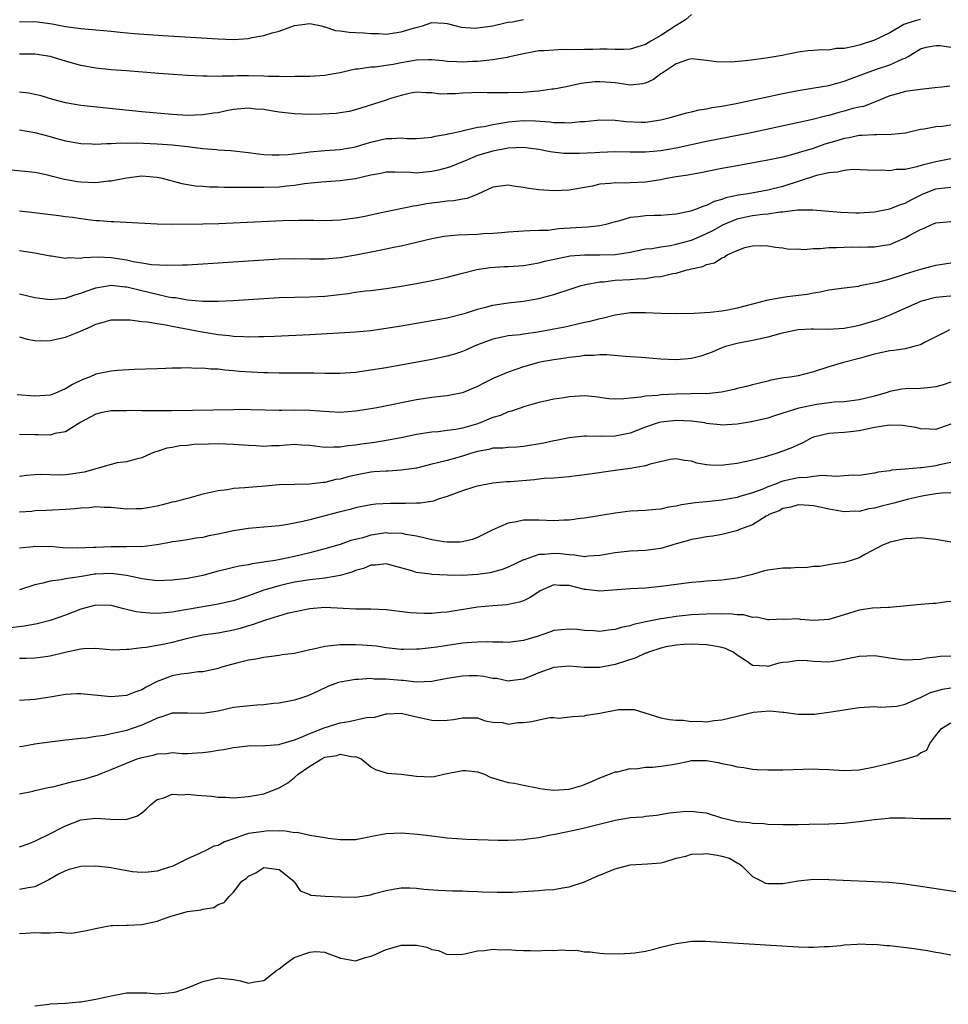
# Model space of a CAD drawing. Units: inches. Extents: x 2604000 to 2607000, y 1500000 to 1503000.
# Drawn here: x 2604825 to 2604947, y 1502521 to 1502650 of the extents above; entities that cross this region are included whole.
import ezdxf

# ---------------------------------------------------------------- set-up
doc = ezdxf.new("R2010")
doc.units = ezdxf.units.IN
doc.header["$MEASUREMENT"] = 0
doc.layers.add('LD26041500_2ft', color=120, linetype='Continuous')

msp = doc.modelspace()

# ---------------------------------------------------------------- linework, layer by layer
at = {"layer": 'LD26041500_2ft'}
for points, elevation in [([(2604913, 1502650.51), (2604912.22, 1502649.78), (2604911, 1502649.08), (2604909, 1502647.75), (2604907.68, 1502647), (2604907, 1502646.56), (2604905, 1502645.96), (2604904.09, 1502645.91), (2604903, 1502645.92), (2604901.98, 1502645.98), (2604901, 1502645.95), (2604900.09, 1502645.91), (2604899, 1502645.91), (2604897, 1502645.87), (2604896.1, 1502645.9), (2604895, 1502645.85), (2604893.73, 1502645.73), (2604893, 1502645.72), (2604892.38, 1502645.62), (2604891, 1502645.35), (2604889, 1502644.89), (2604888.88, 1502644.88), (2604887, 1502644.56), (2604886.54, 1502644.54), (2604885, 1502644.35), (2604884.33, 1502644.33), (2604883, 1502644.24), (2604882.29, 1502644.29), (2604881, 1502644.35), (2604880.43, 1502644.43), (2604879, 1502644.57), (2604878.58, 1502644.58), (2604877, 1502644.53), (2604875, 1502644.18), (2604873.94, 1502643.94), (2604873, 1502643.8), (2604871.59, 1502643.59), (2604871, 1502643.58), (2604869.33, 1502643.33), (2604869, 1502643.32), (2604867, 1502642.86), (2604865.4, 1502642.6), (2604865, 1502642.52), (2604863, 1502642.4), (2604861.64, 1502642.36), (2604861, 1502642.37), (2604859.66, 1502642.34), (2604859, 1502642.38), (2604857.61, 1502642.39), (2604857, 1502642.44), (2604855, 1502642.46), (2604853.54, 1502642.46), (2604853, 1502642.43), (2604851.56, 1502642.44), (2604851, 1502642.39), (2604849.56, 1502642.44), (2604849, 1502642.42), (2604847, 1502642.53), (2604843.22, 1502642.78), (2604839, 1502643.1), (2604837, 1502643.27), (2604835, 1502643.48), (2604833, 1502643.82), (2604831, 1502644.38), (2604829, 1502644.99), (2604827, 1502645.31), (2604825, 1502645.32)], 8504), ([(2604943, 1502649.84), (2604942.32, 1502649.68), (2604940.83, 1502649.17), (2604939, 1502648.11), (2604937, 1502647.14), (2604935, 1502646.49), (2604934.29, 1502646.29), (2604933, 1502646.04), (2604931.97, 1502646.03), (2604931, 1502645.83), (2604930.11, 1502645.89), (2604929, 1502645.79), (2604928.26, 1502645.74), (2604927, 1502645.57), (2604924.87, 1502645.13), (2604922.78, 1502644.78), (2604920.47, 1502644.47), (2604918.27, 1502644.27), (2604916.29, 1502644.29), (2604915, 1502644.49), (2604913, 1502644.7), (2604912.62, 1502644.62), (2604911, 1502644.06), (2604909.44, 1502643), (2604909.19, 1502642.81), (2604909, 1502642.72), (2604908.03, 1502641.97), (2604907, 1502641.52), (2604906.59, 1502641.41), (2604905, 1502641.26), (2604904.72, 1502641.28), (2604903, 1502641.53), (2604902.42, 1502641.58), (2604901, 1502641.67), (2604900.34, 1502641.66), (2604898.54, 1502641.46), (2604896.39, 1502641), (2604895, 1502640.72), (2604894.7, 1502640.7), (2604893, 1502640.44), (2604892.42, 1502640.42), (2604891, 1502640.29), (2604889, 1502640.23), (2604888.22, 1502640.22), (2604887, 1502640.26), (2604886.26, 1502640.26), (2604885, 1502640.29), (2604884.23, 1502640.23), (2604883, 1502640.19), (2604882.1, 1502640.1), (2604881, 1502640.11), (2604880.08, 1502640.08), (2604879, 1502640.25), (2604878.24, 1502640.24), (2604877, 1502640.32), (2604876.19, 1502640.19), (2604875, 1502639.9), (2604873.44, 1502639.44), (2604873, 1502639.28), (2604869, 1502638.01), (2604868.19, 1502637.81), (2604867, 1502637.6), (2604866.48, 1502637.52), (2604864.57, 1502637.43), (2604863, 1502637.41), (2604861, 1502637.47), (2604859, 1502637.71), (2604858.16, 1502637.84), (2604857, 1502638.05), (2604855.88, 1502638.12), (2604855, 1502638.22), (2604853, 1502638.04), (2604852.11, 1502637.89), (2604851, 1502637.64), (2604850.42, 1502637.58), (2604849, 1502637.34), (2604847, 1502637.29), (2604845, 1502637.41), (2604841, 1502637.75), (2604838.04, 1502638.04), (2604833, 1502638.6), (2604831, 1502638.94), (2604829.37, 1502639.37), (2604827.83, 1502639.83), (2604827, 1502640.03), (2604826.19, 1502640.19), (2604825, 1502640.33)], 8506), ([(2604825, 1502649.56), (2604827, 1502649.59), (2604828.65, 1502649.35), (2604829.28, 1502649.28), (2604831, 1502648.93), (2604832.73, 1502648.73), (2604833, 1502648.67), (2604834.55, 1502648.55), (2604835, 1502648.49), (2604837, 1502648.31), (2604838.18, 1502648.18), (2604840.02, 1502648.02), (2604843.75, 1502647.75), (2604851, 1502647.3), (2604853, 1502647.23), (2604855, 1502647.36), (2604855.47, 1502647.47), (2604857, 1502647.73), (2604858.1, 1502648.1), (2604859, 1502648.3), (2604861, 1502649.04), (2604863, 1502649.3), (2604864.56, 1502649), (2604864.9, 1502648.9), (2604865, 1502648.9), (2604866.4, 1502648.4), (2604867, 1502648.35), (2604868.18, 1502648.18), (2604869, 1502648.16), (2604870.1, 1502648.1), (2604871, 1502648.03), (2604872.02, 1502648.02), (2604873, 1502647.93), (2604874.11, 1502648.11), (2604875, 1502648.21), (2604876.74, 1502648.74), (2604877.77, 1502649), (2604879, 1502649.45), (2604880.62, 1502649.38), (2604881, 1502649.32), (2604882.19, 1502649), (2604882.85, 1502648.85), (2604884.73, 1502648.73), (2604885, 1502648.75), (2604887, 1502649.03), (2604888.6, 1502649.4), (2604889, 1502649.48), (2604889.56, 1502649.56), (2604891, 1502649.84)], 8502), ([(2604825, 1502635.41), (2604827, 1502635.04), (2604829, 1502634.51), (2604829.69, 1502634.31), (2604831, 1502633.97), (2604832.28, 1502633.72), (2604833, 1502633.6), (2604834.45, 1502633.55), (2604835, 1502633.52), (2604836.38, 1502633.62), (2604837, 1502633.6), (2604838.31, 1502633.69), (2604839, 1502633.66), (2604840.31, 1502633.69), (2604843, 1502633.58), (2604845, 1502633.43), (2604847, 1502633.22), (2604849, 1502632.97), (2604850.8, 1502632.8), (2604851, 1502632.77), (2604852.68, 1502632.68), (2604855, 1502632.41), (2604856.23, 1502632.23), (2604857, 1502632.16), (2604858.1, 1502632.1), (2604859, 1502632.11), (2604860.18, 1502632.18), (2604862.42, 1502632.42), (2604863, 1502632.51), (2604865, 1502632.7), (2604867, 1502632.83), (2604869, 1502633.15), (2604870.41, 1502633.59), (2604871, 1502633.76), (2604873, 1502634.24), (2604873.76, 1502634.24), (2604875, 1502634.33), (2604875.72, 1502634.28), (2604877, 1502634.28), (2604879, 1502634.44), (2604879.45, 1502634.55), (2604881, 1502634.81), (2604881.14, 1502634.86), (2604881.82, 1502635), (2604883, 1502635.28), (2604883.33, 1502635.33), (2604885, 1502635.74), (2604885.85, 1502635.85), (2604887, 1502636.11), (2604888.3, 1502636.3), (2604889, 1502636.44), (2604891, 1502636.63), (2604892.59, 1502636.59), (2604894.45, 1502636.45), (2604895, 1502636.35), (2604896.37, 1502636.37), (2604897, 1502636.31), (2604898.47, 1502636.47), (2604899, 1502636.48), (2604900.67, 1502636.67), (2604901, 1502636.69), (2604903, 1502636.67), (2604904.47, 1502636.47), (2604906.4, 1502636.4), (2604907, 1502636.4), (2604909, 1502636.69), (2604910.23, 1502637), (2604911, 1502637.24), (2604912.36, 1502637.64), (2604913, 1502637.76), (2604914, 1502638), (2604915, 1502638.14), (2604915.7, 1502638.3), (2604917, 1502638.5), (2604918.85, 1502638.85), (2604925, 1502640.16), (2604927, 1502640.55), (2604928.83, 1502640.83), (2604931, 1502641.2), (2604932.4, 1502641.6), (2604933, 1502641.75), (2604936.31, 1502643), (2604937.37, 1502643.37), (2604939, 1502643.89), (2604940.68, 1502644.68), (2604941, 1502644.79), (2604941.38, 1502645), (2604943, 1502646), (2604943.76, 1502646.24), (2604945, 1502646.46), (2604945.58, 1502646.42), (2604947, 1502646.2)], 8508), ([(2604946.87, 1502641.13), (2604945.82, 1502641), (2604944.91, 1502640.91), (2604943, 1502640.68), (2604941, 1502640.41), (2604940.16, 1502640.16), (2604939, 1502639.86), (2604937, 1502639.03), (2604935.53, 1502638.47), (2604935, 1502638.37), (2604934.17, 1502638.17), (2604933, 1502637.84), (2604932.33, 1502637.67), (2604931, 1502637.29), (2604930.76, 1502637.24), (2604928.69, 1502636.69), (2604920.83, 1502635), (2604915, 1502633.85), (2604910.99, 1502633.01), (2604909, 1502632.66), (2604907, 1502632.45), (2604905, 1502632.45), (2604903, 1502632.5), (2604901, 1502632.44), (2604900.4, 1502632.4), (2604898.3, 1502632.3), (2604897, 1502632.3), (2604896.31, 1502632.31), (2604894.5, 1502632.5), (2604893, 1502632.81), (2604891.63, 1502633), (2604891, 1502633.07), (2604889, 1502632.98), (2604887, 1502632.62), (2604885, 1502632.03), (2604883.3, 1502631.3), (2604882.51, 1502631), (2604881.46, 1502630.54), (2604881, 1502630.4), (2604879.88, 1502630.12), (2604879, 1502629.92), (2604877.79, 1502629.79), (2604877, 1502629.72), (2604876.21, 1502629.79), (2604874.15, 1502629.85), (2604873, 1502629.85), (2604872.32, 1502629.68), (2604871, 1502629.46), (2604869, 1502628.99), (2604867, 1502628.72), (2604864.56, 1502628.56), (2604862.31, 1502628.31), (2604861, 1502628.1), (2604860.02, 1502628.02), (2604859, 1502627.9), (2604857, 1502627.84), (2604855.82, 1502627.82), (2604855, 1502627.85), (2604853.83, 1502627.83), (2604853, 1502627.86), (2604851.84, 1502627.84), (2604851, 1502627.88), (2604849.89, 1502627.89), (2604849, 1502627.97), (2604848.03, 1502628.03), (2604847, 1502628.21), (2604846.31, 1502628.31), (2604843.72, 1502629), (2604843, 1502629.16), (2604841, 1502629.32), (2604839, 1502629.08), (2604837, 1502628.67), (2604836.65, 1502628.65), (2604835, 1502628.46), (2604833, 1502628.52), (2604832.57, 1502628.57), (2604830.88, 1502628.88), (2604829.29, 1502629.29), (2604829, 1502629.39), (2604828.48, 1502629.52), (2604827, 1502629.82), (2604823.88, 1502630.12)], 8510), ([(2604947, 1502636.01), (2604945.85, 1502635.85), (2604945, 1502635.8), (2604943.5, 1502635.5), (2604943, 1502635.44), (2604941.03, 1502634.97), (2604939.23, 1502634.77), (2604937.27, 1502634.73), (2604937, 1502634.75), (2604935.37, 1502634.63), (2604935, 1502634.63), (2604933.65, 1502634.35), (2604933, 1502634.25), (2604932.05, 1502633.95), (2604930.5, 1502633.5), (2604928.97, 1502632.97), (2604927, 1502632.36), (2604926.1, 1502632.1), (2604925, 1502631.83), (2604923, 1502631.4), (2604919, 1502630.7), (2604917, 1502630.32), (2604914.23, 1502629.77), (2604912.53, 1502629.47), (2604911, 1502629.23), (2604909.75, 1502629), (2604909, 1502628.84), (2604907, 1502628.54), (2604905, 1502628.47), (2604904.43, 1502628.43), (2604903, 1502628.46), (2604902.36, 1502628.36), (2604901, 1502628.26), (2604900.03, 1502628.03), (2604899, 1502627.83), (2604897, 1502627.47), (2604895, 1502627.4), (2604893, 1502627.55), (2604891.72, 1502627.72), (2604891, 1502627.86), (2604889.97, 1502627.97), (2604889, 1502628.16), (2604888.01, 1502628.01), (2604887, 1502627.89), (2604885.03, 1502626.97), (2604883.61, 1502626.39), (2604883, 1502626.32), (2604881.9, 1502626.1), (2604881, 1502626.06), (2604880.08, 1502625.91), (2604879, 1502625.81), (2604878.3, 1502625.7), (2604877, 1502625.45), (2604876.59, 1502625.41), (2604873, 1502624.67), (2604872.56, 1502624.56), (2604870.01, 1502624.01), (2604869, 1502623.83), (2604867.64, 1502623.64), (2604867, 1502623.56), (2604865, 1502623.49), (2604863.53, 1502623.53), (2604863, 1502623.52), (2604861.54, 1502623.54), (2604859.48, 1502623.48), (2604851.08, 1502623.08), (2604849, 1502623.03), (2604845, 1502622.99), (2604843.03, 1502623.03), (2604837.33, 1502623.33), (2604837, 1502623.33), (2604835.47, 1502623.47), (2604835, 1502623.48), (2604833.67, 1502623.67), (2604833, 1502623.72), (2604831.92, 1502623.92), (2604831, 1502624.01), (2604830.14, 1502624.14), (2604826.55, 1502624.55), (2604825, 1502624.74)], 8512), ([(2604947, 1502631.58), (2604945, 1502631.22), (2604944.17, 1502631), (2604943.23, 1502630.77), (2604942.55, 1502630.55), (2604941, 1502630.22), (2604939.82, 1502630.18), (2604939, 1502630.03), (2604937.89, 1502630.11), (2604937, 1502630.08), (2604934.18, 1502630.18), (2604933, 1502630.08), (2604932.14, 1502629.86), (2604931, 1502629.78), (2604929.41, 1502629.41), (2604925, 1502627.99), (2604923, 1502627.47), (2604920.44, 1502627), (2604919.18, 1502626.82), (2604917.53, 1502626.47), (2604917, 1502626.26), (2604916, 1502626), (2604915, 1502625.48), (2604914.61, 1502625.39), (2604913.64, 1502625), (2604913, 1502624.78), (2604912.7, 1502624.7), (2604911, 1502624.34), (2604909, 1502624.16), (2604908.17, 1502624.17), (2604907, 1502624.15), (2604906.02, 1502624.02), (2604905, 1502623.93), (2604903.45, 1502623.45), (2604903, 1502623.34), (2604901.8, 1502623), (2604901, 1502622.81), (2604899.37, 1502622.63), (2604895.59, 1502622.41), (2604894.23, 1502622.23), (2604893, 1502622.19), (2604891.82, 1502622.18), (2604891, 1502622.11), (2604889, 1502622), (2604888.11, 1502621.89), (2604887, 1502621.82), (2604885.76, 1502621.76), (2604885, 1502621.7), (2604882.39, 1502621.61), (2604880.58, 1502621.42), (2604879, 1502621.12), (2604877, 1502620.63), (2604875, 1502620.16), (2604873.97, 1502619.97), (2604873, 1502619.76), (2604871.47, 1502619.47), (2604869.04, 1502618.96), (2604867, 1502618.61), (2604865.5, 1502618.5), (2604865, 1502618.45), (2604863, 1502618.46), (2604861, 1502618.5), (2604859, 1502618.45), (2604857, 1502618.33), (2604847, 1502617.68), (2604846.35, 1502617.65), (2604844.39, 1502617.61), (2604842.27, 1502617.73), (2604841, 1502617.95), (2604839.88, 1502618.12), (2604839, 1502618.33), (2604837, 1502618.64), (2604835.28, 1502618.72), (2604833.36, 1502618.64), (2604833, 1502618.56), (2604831.39, 1502618.61), (2604831, 1502618.54), (2604829.17, 1502618.83), (2604829, 1502618.84), (2604827, 1502619.24), (2604825, 1502619.56)], 8514), ([(2604825, 1502613.92), (2604827, 1502613.43), (2604829, 1502613.16), (2604831, 1502613.35), (2604832.22, 1502613.78), (2604833, 1502613.98), (2604833.72, 1502614.28), (2604835, 1502614.71), (2604835.24, 1502614.76), (2604837, 1502615.05), (2604838.83, 1502614.83), (2604839, 1502614.83), (2604839.22, 1502614.78), (2604841, 1502614.33), (2604843, 1502613.85), (2604844.48, 1502613.52), (2604845, 1502613.44), (2604845.42, 1502613.42), (2604847, 1502613.13), (2604849, 1502612.96), (2604851, 1502612.95), (2604852.96, 1502613.04), (2604859, 1502613.43), (2604861, 1502613.48), (2604863, 1502613.5), (2604865, 1502613.6), (2604868.04, 1502613.96), (2604869, 1502614.12), (2604870.29, 1502614.29), (2604871, 1502614.36), (2604873, 1502614.61), (2604875, 1502614.93), (2604877, 1502615.27), (2604879, 1502615.65), (2604879.85, 1502615.85), (2604881, 1502616.1), (2604883, 1502616.63), (2604884.9, 1502617.1), (2604886.64, 1502617.36), (2604888.5, 1502617.5), (2604889, 1502617.51), (2604891, 1502617.64), (2604893, 1502617.96), (2604893.82, 1502618.18), (2604895.44, 1502618.56), (2604897.12, 1502618.88), (2604899, 1502619.01), (2604901, 1502619.01), (2604903, 1502619.08), (2604905, 1502619.39), (2604907, 1502619.8), (2604907.87, 1502619.87), (2604909, 1502620.08), (2604910.25, 1502620.25), (2604911, 1502620.41), (2604913, 1502620.95), (2604914.43, 1502621.57), (2604915, 1502621.8), (2604915.79, 1502622.21), (2604917.21, 1502623), (2604919, 1502623.75), (2604919.94, 1502623.94), (2604921, 1502624.17), (2604922.34, 1502624.34), (2604923, 1502624.39), (2604924.64, 1502624.64), (2604925, 1502624.64), (2604926.9, 1502624.9), (2604928.93, 1502624.93), (2604932.59, 1502624.59), (2604934.52, 1502624.52), (2604935, 1502624.53), (2604937, 1502624.65), (2604939, 1502625.04), (2604940.39, 1502625.61), (2604941, 1502625.79), (2604941.78, 1502626.22), (2604943.38, 1502627), (2604945, 1502627.66), (2604945.76, 1502627.76), (2604947, 1502627.9)], 8516), ([(2604825, 1502608.27), (2604825.99, 1502607.99), (2604827, 1502607.78), (2604827.76, 1502607.76), (2604829, 1502607.8), (2604831, 1502608.23), (2604832.98, 1502609.02), (2604834.37, 1502609.63), (2604835, 1502609.95), (2604835.83, 1502610.17), (2604837, 1502610.5), (2604837.48, 1502610.52), (2604839, 1502610.53), (2604839.49, 1502610.51), (2604841, 1502610.31), (2604841.75, 1502610.25), (2604843, 1502610.01), (2604844.14, 1502609.86), (2604845, 1502609.67), (2604846.62, 1502609.38), (2604848.92, 1502608.92), (2604851, 1502608.58), (2604852.44, 1502608.44), (2604853, 1502608.36), (2604854.33, 1502608.33), (2604855, 1502608.27), (2604856.32, 1502608.32), (2604857, 1502608.32), (2604858.39, 1502608.39), (2604863, 1502608.58), (2604866.82, 1502608.82), (2604869, 1502608.94), (2604871, 1502609.12), (2604873, 1502609.4), (2604875, 1502609.73), (2604879, 1502610.41), (2604881, 1502610.79), (2604883.39, 1502611.39), (2604885, 1502611.9), (2604886.19, 1502612.19), (2604887, 1502612.43), (2604889, 1502612.75), (2604891, 1502612.96), (2604893, 1502613.29), (2604895, 1502613.84), (2604897.37, 1502614.63), (2604898.57, 1502615), (2604899, 1502615.11), (2604899.12, 1502615.12), (2604901, 1502615.48), (2604901.5, 1502615.5), (2604903, 1502615.69), (2604905, 1502615.81), (2604905.9, 1502615.9), (2604907, 1502615.93), (2604908.12, 1502616.12), (2604909, 1502616.17), (2604910.56, 1502616.56), (2604911, 1502616.62), (2604912.28, 1502617), (2604912.86, 1502617.14), (2604913, 1502617.19), (2604914.5, 1502617.5), (2604915, 1502617.75), (2604916.03, 1502617.97), (2604917, 1502618.65), (2604917.29, 1502618.71), (2604917.67, 1502619), (2604919, 1502619.61), (2604919.99, 1502619.99), (2604921, 1502620.22), (2604922.23, 1502620.23), (2604923, 1502620.22), (2604924.01, 1502620.01), (2604925, 1502619.94), (2604925.78, 1502619.78), (2604927, 1502619.8), (2604927.73, 1502619.73), (2604929, 1502619.86), (2604929.85, 1502619.85), (2604931, 1502619.97), (2604931.99, 1502619.99), (2604933, 1502620.04), (2604934.06, 1502620.06), (2604935, 1502620.04), (2604936.07, 1502620.07), (2604937, 1502620.06), (2604938.29, 1502620.29), (2604939, 1502620.39), (2604941, 1502621.24), (2604941.55, 1502621.55), (2604943, 1502622.33), (2604943.49, 1502622.51), (2604944.51, 1502623), (2604945, 1502623.22), (2604947, 1502623.4)], 8518), ([(2604947, 1502617.91), (2604945, 1502617.64), (2604944.5, 1502617.5), (2604943, 1502617.11), (2604942.69, 1502617), (2604941, 1502616.49), (2604940.23, 1502616.23), (2604939, 1502615.85), (2604937.39, 1502615.39), (2604935.06, 1502614.94), (2604934.89, 1502614.89), (2604933, 1502614.65), (2604931, 1502614.38), (2604929.88, 1502614.12), (2604929, 1502614.02), (2604928.17, 1502613.83), (2604925.54, 1502613.54), (2604923, 1502613.1), (2604919, 1502612.03), (2604917.79, 1502611.79), (2604917, 1502611.65), (2604915.46, 1502611.46), (2604913.35, 1502611.35), (2604911, 1502611.3), (2604909, 1502611.32), (2604907, 1502611.42), (2604905, 1502611.41), (2604903, 1502611.12), (2604901.31, 1502610.69), (2604901, 1502610.65), (2604899.71, 1502610.29), (2604899, 1502610.17), (2604898.08, 1502609.92), (2604897, 1502609.7), (2604896.44, 1502609.56), (2604894.77, 1502609.23), (2604892.88, 1502608.88), (2604891, 1502608.63), (2604890.56, 1502608.56), (2604889, 1502608.41), (2604888.23, 1502608.23), (2604887, 1502607.98), (2604885, 1502607.22), (2604884.47, 1502607), (2604883.46, 1502606.54), (2604883, 1502606.35), (2604881.98, 1502606.02), (2604881, 1502605.74), (2604879, 1502605.33), (2604873, 1502604.23), (2604871, 1502603.9), (2604869, 1502603.62), (2604867, 1502603.49), (2604865, 1502603.5), (2604863.53, 1502603.53), (2604859, 1502603.52), (2604857.57, 1502603.57), (2604857, 1502603.57), (2604853.76, 1502603.76), (2604853, 1502603.85), (2604851.9, 1502603.9), (2604851, 1502604.04), (2604850.04, 1502604.04), (2604849, 1502604.16), (2604848.14, 1502604.14), (2604847, 1502604.2), (2604846.17, 1502604.17), (2604845, 1502604.18), (2604844.14, 1502604.14), (2604843, 1502604.11), (2604839.99, 1502603.99), (2604837.87, 1502603.87), (2604837, 1502603.8), (2604835, 1502603.38), (2604834.14, 1502603), (2604833.3, 1502602.7), (2604831.94, 1502602.06), (2604831, 1502601.46), (2604830.66, 1502601.34), (2604829.92, 1502601), (2604829, 1502600.66), (2604827, 1502600.5), (2604824.69, 1502600.69)], 8520), ([(2604947, 1502613.61), (2604946.43, 1502613.57), (2604945, 1502613.44), (2604944.64, 1502613.36), (2604943.3, 1502613), (2604943, 1502612.9), (2604939, 1502611.13), (2604937.48, 1502610.51), (2604935, 1502609.77), (2604934.35, 1502609.65), (2604933, 1502609.37), (2604931, 1502609.26), (2604929, 1502609.3), (2604928.71, 1502609.29), (2604927, 1502609.19), (2604925.93, 1502609), (2604924.72, 1502608.72), (2604923, 1502608.22), (2604922.04, 1502608.04), (2604921, 1502607.78), (2604919, 1502607.41), (2604917.45, 1502607), (2604917, 1502606.84), (2604915.72, 1502606.28), (2604915, 1502605.99), (2604914.24, 1502605.76), (2604913, 1502605.46), (2604912.59, 1502605.41), (2604911, 1502605.29), (2604909, 1502605.37), (2604907, 1502605.54), (2604906.43, 1502605.57), (2604905, 1502605.67), (2604904.31, 1502605.69), (2604901.91, 1502605.91), (2604901, 1502605.91), (2604900.17, 1502605.83), (2604899, 1502605.82), (2604898.29, 1502605.71), (2604897, 1502605.57), (2604896.51, 1502605.49), (2604895, 1502605.29), (2604893.39, 1502605), (2604893, 1502604.92), (2604891, 1502604.37), (2604890, 1502604), (2604889, 1502603.67), (2604887.14, 1502602.86), (2604885.79, 1502602.21), (2604885, 1502601.76), (2604883, 1502600.94), (2604881, 1502600.56), (2604880.52, 1502600.52), (2604879, 1502600.33), (2604877, 1502600.01), (2604871.78, 1502599), (2604871, 1502598.86), (2604869, 1502598.54), (2604867, 1502598.38), (2604865.56, 1502598.44), (2604863, 1502598.64), (2604861, 1502598.66), (2604859.36, 1502598.64), (2604859, 1502598.62), (2604855.28, 1502598.72), (2604854.75, 1502598.75), (2604853, 1502598.74), (2604845, 1502598.6), (2604843, 1502598.58), (2604841, 1502598.58), (2604839.38, 1502598.62), (2604839, 1502598.61), (2604838.58, 1502598.58), (2604837, 1502598.58), (2604835.66, 1502598.34), (2604835, 1502598.16), (2604834.23, 1502597.77), (2604833, 1502597.1), (2604831, 1502595.85), (2604829.61, 1502595.61), (2604829, 1502595.42), (2604827.46, 1502595.46), (2604827, 1502595.44), (2604825, 1502595.49)], 8522), ([(2604946.82, 1502609.18), (2604946.4, 1502609), (2604943.54, 1502607.54), (2604943, 1502607.25), (2604942.12, 1502607), (2604941, 1502606.73), (2604939.51, 1502606.49), (2604939, 1502606.45), (2604937, 1502606.01), (2604936.22, 1502605.78), (2604935, 1502605.45), (2604932.94, 1502604.94), (2604931, 1502604.36), (2604929, 1502603.69), (2604927, 1502603.17), (2604925.96, 1502603), (2604925.11, 1502602.89), (2604923.4, 1502602.6), (2604923, 1502602.49), (2604921, 1502602.01), (2604920.21, 1502601.79), (2604919, 1502601.51), (2604918.6, 1502601.4), (2604916.96, 1502601.04), (2604915, 1502600.83), (2604914.84, 1502600.84), (2604911, 1502600.77), (2604909, 1502600.67), (2604908.6, 1502600.6), (2604907, 1502600.51), (2604906.37, 1502600.37), (2604905, 1502600.27), (2604904.14, 1502600.14), (2604903, 1502600.13), (2604902.18, 1502600.18), (2604900.41, 1502600.41), (2604899, 1502600.55), (2604897, 1502600.43), (2604896.29, 1502600.29), (2604895, 1502600.12), (2604893.85, 1502599.85), (2604893, 1502599.68), (2604891.17, 1502599.17), (2604889.45, 1502598.55), (2604889, 1502598.47), (2604888, 1502598), (2604887, 1502597.71), (2604885.33, 1502597), (2604884.84, 1502596.84), (2604883, 1502596.32), (2604882.16, 1502596.16), (2604881, 1502596), (2604879.85, 1502595.85), (2604879, 1502595.78), (2604877, 1502595.47), (2604875, 1502595.06), (2604873.27, 1502594.73), (2604871.54, 1502594.46), (2604869.77, 1502594.23), (2604869, 1502594.1), (2604868, 1502594), (2604867, 1502593.81), (2604866.16, 1502593.84), (2604865, 1502593.79), (2604863, 1502594.07), (2604861.91, 1502594.09), (2604861, 1502594.17), (2604859.92, 1502594.08), (2604859, 1502594.02), (2604858, 1502594), (2604857, 1502593.92), (2604856, 1502594), (2604855, 1502594.03), (2604853, 1502594.19), (2604851, 1502594.25), (2604849.76, 1502594.24), (2604847.83, 1502594.17), (2604847, 1502594.07), (2604845.99, 1502594.01), (2604845, 1502593.79), (2604844.29, 1502593.71), (2604843, 1502593.26), (2604842.78, 1502593.22), (2604842.23, 1502593), (2604841, 1502592.42), (2604840.27, 1502592.27), (2604839, 1502591.89), (2604837.76, 1502591.76), (2604837, 1502591.58), (2604833.44, 1502590.56), (2604831.72, 1502590.28), (2604831, 1502590.19), (2604830.18, 1502590.18), (2604827.77, 1502590.23), (2604827, 1502590.2), (2604825.9, 1502590.1), (2604825, 1502589.97)], 8524), ([(2604947, 1502602.33), (2604945.99, 1502602.01), (2604945, 1502601.73), (2604944.36, 1502601.64), (2604943, 1502601.52), (2604941, 1502601.49), (2604940.58, 1502601.42), (2604939, 1502601.13), (2604938.65, 1502601), (2604937, 1502600.5), (2604935, 1502600.01), (2604933, 1502599.79), (2604931.72, 1502599.72), (2604929.42, 1502599.42), (2604929, 1502599.35), (2604927.06, 1502598.94), (2604924.02, 1502597.98), (2604923, 1502597.63), (2604920.86, 1502597.14), (2604919, 1502596.84), (2604917, 1502596.73), (2604916.77, 1502596.77), (2604915, 1502596.95), (2604914.74, 1502597), (2604913, 1502597.25), (2604911, 1502597.34), (2604909, 1502597.1), (2604908.63, 1502597), (2604907, 1502596.43), (2604905, 1502595.66), (2604903, 1502595.27), (2604901.24, 1502595.24), (2604899.25, 1502595.25), (2604899, 1502595.27), (2604897, 1502595.06), (2604895.3, 1502594.7), (2604895, 1502594.66), (2604893.66, 1502594.34), (2604891, 1502593.91), (2604890.15, 1502593.85), (2604889, 1502593.8), (2604888.28, 1502593.72), (2604887, 1502593.68), (2604886.46, 1502593.54), (2604885, 1502593.27), (2604884.08, 1502593), (2604883, 1502592.65), (2604881, 1502592.08), (2604879.76, 1502591.76), (2604879, 1502591.59), (2604877, 1502591.1), (2604875, 1502590.8), (2604873.3, 1502590.7), (2604873, 1502590.7), (2604871.42, 1502590.58), (2604871, 1502590.56), (2604869, 1502590.18), (2604868.05, 1502589.95), (2604867, 1502589.66), (2604866.42, 1502589.58), (2604865, 1502589.21), (2604864.78, 1502589.22), (2604862.97, 1502588.97), (2604861, 1502588.94), (2604859, 1502588.89), (2604856.69, 1502588.69), (2604855, 1502588.56), (2604854.49, 1502588.49), (2604853, 1502588.4), (2604852.25, 1502588.25), (2604851, 1502588.11), (2604849.84, 1502587.85), (2604849, 1502587.68), (2604847.17, 1502587.17), (2604846.64, 1502587), (2604845.34, 1502586.66), (2604845, 1502586.61), (2604843.73, 1502586.27), (2604843, 1502586.11), (2604842.05, 1502585.95), (2604841, 1502585.74), (2604840.25, 1502585.75), (2604839, 1502585.73), (2604837, 1502585.94), (2604836.06, 1502585.94), (2604835, 1502586), (2604834.1, 1502585.9), (2604833, 1502585.84), (2604832.24, 1502585.76), (2604831, 1502585.68), (2604828.47, 1502585.53), (2604827, 1502585.47), (2604826.58, 1502585.42), (2604825, 1502585.33)], 8526), ([(2604947, 1502596.86), (2604945, 1502596.13), (2604944.2, 1502596.2), (2604943, 1502596.24), (2604942.4, 1502596.4), (2604940.67, 1502596.67), (2604939, 1502596.72), (2604938.68, 1502596.68), (2604937, 1502596.41), (2604935, 1502595.98), (2604933.84, 1502595.84), (2604933, 1502595.76), (2604931.65, 1502595.65), (2604931, 1502595.63), (2604929, 1502595.13), (2604928.7, 1502595), (2604927.61, 1502594.39), (2604927, 1502594.14), (2604926.23, 1502593.77), (2604925, 1502593.31), (2604924.09, 1502593), (2604922.52, 1502592.52), (2604921, 1502592.12), (2604919, 1502591.7), (2604917.5, 1502591.5), (2604917, 1502591.45), (2604915.47, 1502591.47), (2604915, 1502591.53), (2604913.73, 1502591.73), (2604913, 1502591.98), (2604912.09, 1502592.09), (2604911, 1502592.29), (2604910.2, 1502592.2), (2604907.62, 1502591.62), (2604907, 1502591.4), (2604905, 1502591.04), (2604902.71, 1502590.71), (2604899.7, 1502590.3), (2604899, 1502590.19), (2604897.93, 1502590.07), (2604897, 1502589.95), (2604895, 1502589.79), (2604893.73, 1502589.73), (2604893, 1502589.64), (2604892.44, 1502589.56), (2604889.3, 1502589.3), (2604888.72, 1502589.28), (2604887, 1502589.12), (2604885, 1502588.73), (2604884.63, 1502588.63), (2604883, 1502588.12), (2604881, 1502587.39), (2604879.81, 1502587), (2604879.23, 1502586.77), (2604877.52, 1502586.48), (2604877, 1502586.51), (2604875.55, 1502586.45), (2604875, 1502586.47), (2604873.54, 1502586.46), (2604871.65, 1502586.35), (2604871, 1502586.26), (2604869, 1502585.87), (2604868.32, 1502585.68), (2604867, 1502585.36), (2604865, 1502584.82), (2604863, 1502584.31), (2604862.09, 1502584.09), (2604861, 1502583.87), (2604859.62, 1502583.62), (2604859, 1502583.54), (2604855, 1502583.17), (2604853, 1502582.86), (2604851, 1502582.44), (2604849.8, 1502582.2), (2604849, 1502582), (2604848.09, 1502581.91), (2604847, 1502581.7), (2604845.48, 1502581.48), (2604845, 1502581.43), (2604844.66, 1502581.34), (2604842.97, 1502581.03), (2604841, 1502580.78), (2604840.8, 1502580.8), (2604839, 1502580.76), (2604837, 1502580.77), (2604835, 1502580.7), (2604834.67, 1502580.67), (2604832.6, 1502580.6), (2604830.66, 1502580.66), (2604829, 1502580.8), (2604828.79, 1502580.79), (2604827, 1502580.83), (2604826.79, 1502580.79), (2604825, 1502580.59)], 8528), ([(2604947, 1502591.82), (2604945.5, 1502591.5), (2604945, 1502591.38), (2604943.13, 1502591.13), (2604943, 1502591.13), (2604941, 1502590.93), (2604939.2, 1502590.8), (2604939, 1502590.74), (2604937.46, 1502590.54), (2604937, 1502590.41), (2604935, 1502590.14), (2604934.17, 1502590.17), (2604933, 1502590.08), (2604932.03, 1502589.97), (2604930.11, 1502590.11), (2604929, 1502589.98), (2604928.15, 1502589.85), (2604927, 1502589.83), (2604925, 1502589.38), (2604924.7, 1502589.3), (2604924, 1502589), (2604923, 1502588.62), (2604922.35, 1502588.35), (2604921, 1502587.87), (2604919.35, 1502587.35), (2604919, 1502587.26), (2604917, 1502586.87), (2604915, 1502586.65), (2604913.48, 1502586.52), (2604911.71, 1502586.29), (2604911, 1502586.09), (2604910.02, 1502585.98), (2604909, 1502585.7), (2604908.33, 1502585.67), (2604907, 1502585.53), (2604905, 1502585.43), (2604903, 1502585.19), (2604899, 1502584.53), (2604898.48, 1502584.48), (2604897, 1502584.28), (2604896.27, 1502584.27), (2604895, 1502584.19), (2604893, 1502584.27), (2604892.26, 1502584.26), (2604891, 1502584.28), (2604890.07, 1502584.07), (2604889, 1502583.88), (2604887, 1502583.01), (2604885, 1502582), (2604884.27, 1502581.73), (2604883, 1502581.43), (2604882.63, 1502581.37), (2604881, 1502581.39), (2604880.57, 1502581.43), (2604879, 1502581.69), (2604877.96, 1502581.96), (2604877, 1502582.16), (2604875.6, 1502582.4), (2604875, 1502582.55), (2604873.46, 1502582.54), (2604873, 1502582.59), (2604871, 1502582.29), (2604869.97, 1502581.97), (2604868.41, 1502581.59), (2604867, 1502581.08), (2604865, 1502580.5), (2604863, 1502579.98), (2604861, 1502579.52), (2604859.12, 1502579.12), (2604858.47, 1502579), (2604857.2, 1502578.8), (2604857, 1502578.75), (2604855.46, 1502578.54), (2604855, 1502578.41), (2604853.76, 1502578.24), (2604853, 1502578.05), (2604852.14, 1502577.86), (2604851, 1502577.57), (2604848.99, 1502577.01), (2604847, 1502576.61), (2604845, 1502576.39), (2604843, 1502576.34), (2604841, 1502576.57), (2604840.67, 1502576.67), (2604839, 1502577.03), (2604837, 1502577.29), (2604835, 1502577.21), (2604834.81, 1502577.19), (2604833.61, 1502577), (2604832.86, 1502576.86), (2604831, 1502576.58), (2604830.46, 1502576.46), (2604829, 1502576.3), (2604828.03, 1502576.03), (2604827, 1502575.82), (2604825, 1502575.15)], 8530), ([(2604947, 1502587.83), (2604945.8, 1502587.8), (2604945, 1502587.7), (2604943.47, 1502587.47), (2604943, 1502587.38), (2604941.42, 1502587), (2604939.52, 1502586.48), (2604939, 1502586.38), (2604937.89, 1502586.11), (2604937, 1502585.86), (2604936.25, 1502585.74), (2604935, 1502585.42), (2604934.56, 1502585.44), (2604933, 1502585.36), (2604932.55, 1502585.45), (2604931, 1502585.72), (2604930.06, 1502585.94), (2604929, 1502586.15), (2604927.76, 1502586.24), (2604927, 1502586.28), (2604926.02, 1502585.98), (2604925, 1502585.8), (2604924.49, 1502585.51), (2604923.15, 1502585), (2604923, 1502584.9), (2604922.79, 1502584.79), (2604921, 1502583.67), (2604919.19, 1502583), (2604919.07, 1502582.93), (2604917, 1502582.38), (2604915.83, 1502582.17), (2604915, 1502582.09), (2604914.1, 1502581.9), (2604913, 1502581.74), (2604912.45, 1502581.55), (2604911, 1502581.15), (2604909, 1502580.56), (2604907, 1502580.28), (2604905, 1502580.2), (2604903, 1502579.99), (2604901, 1502579.62), (2604899.54, 1502579.54), (2604899, 1502579.47), (2604897.7, 1502579.7), (2604897, 1502579.71), (2604895.87, 1502579.87), (2604895, 1502579.92), (2604893.77, 1502579.77), (2604893, 1502579.76), (2604891.08, 1502579.08), (2604891, 1502579.06), (2604889, 1502578.12), (2604888.21, 1502577.79), (2604886.62, 1502577.38), (2604885, 1502577.14), (2604883, 1502577.02), (2604881, 1502577.05), (2604879, 1502577.15), (2604878.81, 1502577.19), (2604877, 1502577.42), (2604876.37, 1502577.63), (2604873, 1502578.56), (2604871.61, 1502578.39), (2604871, 1502578.38), (2604870.05, 1502577.95), (2604869, 1502577.66), (2604868.54, 1502577.46), (2604866.98, 1502577.02), (2604865, 1502576.67), (2604864.65, 1502576.65), (2604863, 1502576.44), (2604861, 1502576.14), (2604859.87, 1502575.87), (2604859, 1502575.69), (2604857, 1502575.08), (2604855, 1502574.35), (2604853, 1502573.72), (2604850.79, 1502573.21), (2604847, 1502572.57), (2604846.46, 1502572.46), (2604845, 1502572.23), (2604844.13, 1502572.13), (2604843, 1502572.05), (2604842.08, 1502572.08), (2604841, 1502572.17), (2604840.27, 1502572.27), (2604839, 1502572.59), (2604838.64, 1502572.64), (2604837, 1502573.09), (2604835, 1502573.15), (2604833, 1502572.62), (2604831, 1502571.84), (2604829, 1502571.13), (2604827.31, 1502570.69), (2604825.62, 1502570.38), (2604823.82, 1502570.18)], 8532), ([(2604947, 1502581.39), (2604945, 1502581.74), (2604944.16, 1502581.84), (2604943, 1502581.94), (2604941.86, 1502581.86), (2604941, 1502581.84), (2604939, 1502581.39), (2604938.73, 1502581.27), (2604938.05, 1502581), (2604935.82, 1502579.82), (2604935, 1502579.35), (2604933.95, 1502579), (2604933, 1502578.73), (2604931.5, 1502578.5), (2604931, 1502578.41), (2604929.78, 1502578.22), (2604929, 1502578.2), (2604927.96, 1502578.04), (2604927, 1502578.09), (2604926.03, 1502577.97), (2604925, 1502577.98), (2604923, 1502577.7), (2604922.42, 1502577.58), (2604921, 1502577.17), (2604919, 1502576.67), (2604917, 1502576.41), (2604916.35, 1502576.35), (2604915, 1502576.28), (2604914.2, 1502576.2), (2604913, 1502576.12), (2604909.68, 1502575.68), (2604909, 1502575.56), (2604907, 1502575.37), (2604905, 1502575.26), (2604901, 1502574.97), (2604899.18, 1502575.18), (2604899, 1502575.18), (2604897, 1502575.7), (2604895.72, 1502575.72), (2604895, 1502575.82), (2604893.18, 1502575), (2604893, 1502574.9), (2604891.87, 1502574.13), (2604891, 1502573.69), (2604890.49, 1502573.51), (2604888.83, 1502573.17), (2604887, 1502573.05), (2604885, 1502572.89), (2604881, 1502572.24), (2604880.16, 1502572.16), (2604879, 1502572.06), (2604878.05, 1502572.05), (2604877, 1502572.08), (2604876.15, 1502572.15), (2604873, 1502572.52), (2604871, 1502572.6), (2604869, 1502572.6), (2604865, 1502572.83), (2604863, 1502572.66), (2604862.59, 1502572.59), (2604860.05, 1502572.05), (2604857.19, 1502571.19), (2604855.46, 1502570.54), (2604855, 1502570.42), (2604853.91, 1502570.09), (2604853, 1502569.86), (2604851, 1502569.49), (2604849, 1502569.2), (2604847.98, 1502569), (2604847, 1502568.79), (2604845, 1502568.25), (2604844.03, 1502568.03), (2604841.58, 1502567.58), (2604841, 1502567.55), (2604839.31, 1502567.31), (2604839, 1502567.31), (2604837.26, 1502567.26), (2604835.42, 1502567.42), (2604835, 1502567.45), (2604833.43, 1502567.43), (2604833, 1502567.38), (2604830.95, 1502566.95), (2604829, 1502566.46), (2604827.73, 1502566.27), (2604827, 1502566.2), (2604825.85, 1502566.15), (2604825, 1502566.15)], 8534), ([(2604947, 1502573.6), (2604946.41, 1502573.59), (2604945, 1502573.34), (2604944.66, 1502573.35), (2604943, 1502573.21), (2604939, 1502572.83), (2604938.84, 1502572.84), (2604936.73, 1502572.73), (2604935, 1502572.5), (2604933, 1502571.87), (2604931, 1502571.25), (2604929, 1502571.14), (2604927.28, 1502571.28), (2604927, 1502571.35), (2604925.28, 1502571.28), (2604925, 1502571.3), (2604923.22, 1502571.22), (2604923, 1502571.2), (2604921.56, 1502571.56), (2604921, 1502571.53), (2604919.86, 1502571.86), (2604919, 1502571.86), (2604917.99, 1502571.99), (2604917, 1502571.96), (2604916, 1502572), (2604915, 1502571.95), (2604913.93, 1502571.93), (2604913, 1502571.86), (2604911, 1502571.67), (2604909.41, 1502571.41), (2604909, 1502571.36), (2604907.04, 1502570.96), (2604905.41, 1502570.59), (2604905, 1502570.45), (2604903.8, 1502570.2), (2604903, 1502569.95), (2604902.14, 1502569.87), (2604901, 1502569.7), (2604900.24, 1502569.76), (2604899, 1502569.8), (2604898.07, 1502569.93), (2604897, 1502570.01), (2604895, 1502569.8), (2604894.42, 1502569.58), (2604892.91, 1502569.09), (2604891, 1502568.53), (2604889, 1502568.26), (2604888.28, 1502568.28), (2604887, 1502568.29), (2604886.32, 1502568.32), (2604885, 1502568.31), (2604884.26, 1502568.26), (2604883, 1502568.14), (2604879.65, 1502567.65), (2604877.38, 1502567.38), (2604877, 1502567.36), (2604875.33, 1502567.33), (2604875, 1502567.34), (2604873, 1502567.56), (2604871.75, 1502567.75), (2604869.91, 1502567.91), (2604869, 1502567.94), (2604867, 1502567.94), (2604865.79, 1502567.79), (2604865, 1502567.73), (2604863.34, 1502567.34), (2604863, 1502567.28), (2604861.74, 1502567), (2604861, 1502566.81), (2604859.39, 1502566.61), (2604859, 1502566.53), (2604857, 1502566.3), (2604855.95, 1502566.05), (2604855, 1502565.92), (2604853.57, 1502565.57), (2604851.45, 1502565), (2604851, 1502564.86), (2604849, 1502564.42), (2604848.41, 1502564.41), (2604847, 1502564.2), (2604846.1, 1502564.1), (2604845, 1502563.89), (2604843, 1502563.14), (2604841.59, 1502562.41), (2604841, 1502562.06), (2604840.21, 1502561.79), (2604839, 1502561.3), (2604837, 1502561.13), (2604833, 1502561.52), (2604832.49, 1502561.51), (2604831, 1502561.42), (2604829, 1502561.09), (2604827, 1502560.79), (2604825, 1502560.64)], 8536), ([(2604947, 1502566.44), (2604945.6, 1502566.4), (2604945, 1502566.34), (2604943.8, 1502566.2), (2604943, 1502566.03), (2604941, 1502565.95), (2604939.94, 1502566.06), (2604939, 1502566.21), (2604937.6, 1502566.4), (2604937, 1502566.5), (2604935, 1502566.43), (2604933, 1502566), (2604932.15, 1502565.85), (2604931, 1502565.69), (2604929, 1502565.76), (2604928.17, 1502565.83), (2604927, 1502565.88), (2604925.69, 1502565.69), (2604925, 1502565.62), (2604924.45, 1502565.54), (2604923, 1502565.12), (2604922.84, 1502565.16), (2604921, 1502565.22), (2604920.22, 1502565.78), (2604919, 1502566.59), (2604918.48, 1502567), (2604917.47, 1502567.47), (2604917, 1502567.6), (2604915.83, 1502567.83), (2604915, 1502567.95), (2604913, 1502568.05), (2604912, 1502568), (2604911, 1502567.91), (2604909.66, 1502567.66), (2604909, 1502567.51), (2604907.4, 1502567), (2604907.13, 1502566.87), (2604907, 1502566.84), (2604905.74, 1502566.26), (2604903, 1502565.38), (2604901, 1502564.99), (2604899, 1502564.98), (2604897, 1502565.13), (2604895, 1502564.99), (2604893, 1502564.29), (2604891, 1502563.46), (2604889.24, 1502563.24), (2604889, 1502563.2), (2604887.51, 1502563.51), (2604887, 1502563.55), (2604885.8, 1502563.8), (2604885, 1502563.89), (2604883.89, 1502563.89), (2604883, 1502563.85), (2604881, 1502563.51), (2604879, 1502563.12), (2604877, 1502563.03), (2604875.25, 1502563.25), (2604875, 1502563.26), (2604873, 1502563.46), (2604871.46, 1502563.46), (2604871, 1502563.52), (2604869.38, 1502563.38), (2604869, 1502563.41), (2604867, 1502563.07), (2604866.76, 1502563), (2604865.48, 1502562.52), (2604864.13, 1502561.87), (2604862.75, 1502561.25), (2604861.97, 1502561), (2604861, 1502560.71), (2604859, 1502560.3), (2604858.25, 1502560.25), (2604857, 1502560.07), (2604856.06, 1502560.06), (2604853.84, 1502559.84), (2604853, 1502559.72), (2604851, 1502559.25), (2604849, 1502558.93), (2604847, 1502559.01), (2604845, 1502558.99), (2604843.52, 1502558.48), (2604843, 1502558.35), (2604842.11, 1502557.89), (2604841, 1502557.44), (2604839, 1502556.74), (2604838.65, 1502556.65), (2604837, 1502556.29), (2604836.08, 1502556.08), (2604835, 1502555.94), (2604833.73, 1502555.73), (2604833, 1502555.67), (2604831.48, 1502555.48), (2604831, 1502555.44), (2604827.6, 1502555), (2604827, 1502554.91), (2604825.38, 1502554.62), (2604825, 1502554.59)], 8538), ([(2604825, 1502548.41), (2604826.79, 1502548.79), (2604827, 1502548.86), (2604827.6, 1502549), (2604828.74, 1502549.26), (2604829, 1502549.29), (2604829.36, 1502549.36), (2604831.96, 1502550.04), (2604833, 1502550.28), (2604833.6, 1502550.4), (2604835, 1502550.83), (2604835.14, 1502550.86), (2604835.45, 1502551), (2604837, 1502551.6), (2604839, 1502552.45), (2604840.39, 1502553), (2604841, 1502553.2), (2604842.49, 1502553.51), (2604843, 1502553.68), (2604844.3, 1502553.7), (2604845, 1502553.82), (2604846.28, 1502553.72), (2604847, 1502553.73), (2604848.21, 1502553.79), (2604849, 1502553.85), (2604850.03, 1502553.97), (2604851, 1502554.14), (2604851.76, 1502554.24), (2604853, 1502554.49), (2604853.45, 1502554.55), (2604855.26, 1502554.74), (2604857, 1502554.72), (2604857.23, 1502554.77), (2604859, 1502554.9), (2604859.07, 1502554.93), (2604861, 1502555.51), (2604861.81, 1502555.81), (2604863, 1502556.34), (2604864.91, 1502557.09), (2604866.43, 1502557.57), (2604867, 1502557.73), (2604868.12, 1502557.88), (2604870.42, 1502558.42), (2604871.55, 1502558.45), (2604873, 1502558.91), (2604873.1, 1502558.9), (2604875, 1502559.01), (2604877, 1502558.51), (2604879, 1502558.08), (2604879.97, 1502558.03), (2604881, 1502558.08), (2604881.83, 1502558.17), (2604883, 1502558.4), (2604883.6, 1502558.4), (2604885, 1502558.36), (2604885.98, 1502557.98), (2604887, 1502557.81), (2604888.25, 1502557.75), (2604889, 1502557.56), (2604890.25, 1502557.75), (2604891, 1502557.78), (2604892.1, 1502557.9), (2604893, 1502558.13), (2604894.44, 1502558.44), (2604895, 1502558.41), (2604895.65, 1502558.35), (2604897.44, 1502558.56), (2604899, 1502558.62), (2604899.28, 1502558.72), (2604901, 1502558.99), (2604903.45, 1502559.45), (2604905.49, 1502559.49), (2604909, 1502558.4), (2604910.14, 1502558.14), (2604911, 1502558.08), (2604911.92, 1502558.08), (2604913, 1502557.91), (2604914.06, 1502557.94), (2604915, 1502557.87), (2604915.98, 1502558.02), (2604917, 1502558.12), (2604919, 1502558.61), (2604919.33, 1502558.67), (2604920.58, 1502559), (2604921.11, 1502559.11), (2604923.28, 1502559.28), (2604925, 1502559.11), (2604925.11, 1502559.11), (2604927, 1502558.87), (2604929.12, 1502558.88), (2604931, 1502559.11), (2604933, 1502559.43), (2604933.53, 1502559.53), (2604935, 1502559.73), (2604937, 1502559.86), (2604937.78, 1502559.78), (2604939.92, 1502559.92), (2604941, 1502560.19), (2604942.88, 1502561), (2604943, 1502561.04), (2604944.31, 1502561.69), (2604945.88, 1502562.12), (2604947, 1502562.3)], 8540), ([(2604825, 1502541.5), (2604826.12, 1502541.88), (2604827, 1502542.22), (2604827.51, 1502542.49), (2604828.61, 1502543), (2604831, 1502544.25), (2604833, 1502545.02), (2604835, 1502545.25), (2604836.91, 1502545.09), (2604838.94, 1502545.06), (2604840.45, 1502545.55), (2604841, 1502545.93), (2604841.59, 1502546.41), (2604842.13, 1502547), (2604843, 1502547.67), (2604843.91, 1502547.91), (2604845, 1502548.39), (2604846.29, 1502548.29), (2604847, 1502548.37), (2604848.24, 1502548.24), (2604850.12, 1502548.12), (2604851, 1502547.99), (2604851.98, 1502547.98), (2604853, 1502547.9), (2604855, 1502548.06), (2604857, 1502548.43), (2604859, 1502549.2), (2604860.12, 1502549.88), (2604861, 1502550.57), (2604861.47, 1502551), (2604863, 1502552.04), (2604864.57, 1502553), (2604865, 1502553.21), (2604866.55, 1502553.45), (2604867, 1502553.61), (2604868.71, 1502553.29), (2604869, 1502553.3), (2604869.74, 1502553), (2604870.44, 1502552.44), (2604871, 1502551.97), (2604871.6, 1502551.6), (2604873.13, 1502551.13), (2604875, 1502551), (2604877, 1502550.74), (2604879, 1502550.64), (2604879.32, 1502550.68), (2604880.57, 1502551), (2604883, 1502551.5), (2604883.46, 1502551.46), (2604885, 1502551.29), (2604885.24, 1502551.24), (2604885.89, 1502551), (2604886.63, 1502550.63), (2604889, 1502549.92), (2604889.81, 1502549.81), (2604891, 1502549.55), (2604892.8, 1502549.2), (2604893.13, 1502549.13), (2604894.14, 1502549), (2604895, 1502548.92), (2604897, 1502549.03), (2604898.52, 1502549.48), (2604899, 1502549.64), (2604899.96, 1502550.04), (2604901, 1502550.51), (2604902.29, 1502551), (2604903, 1502551.29), (2604903.31, 1502551.31), (2604905, 1502551.76), (2604905.72, 1502551.72), (2604907, 1502551.91), (2604907.94, 1502551.94), (2604909, 1502552.03), (2604910.24, 1502552.24), (2604911, 1502552.34), (2604912.72, 1502552.72), (2604913, 1502552.77), (2604915, 1502552.8), (2604916.51, 1502552.51), (2604917, 1502552.4), (2604918.19, 1502552.19), (2604919, 1502551.95), (2604919.86, 1502551.86), (2604921, 1502551.67), (2604921.63, 1502551.63), (2604923, 1502551.59), (2604925, 1502551.59), (2604927.65, 1502551.65), (2604929, 1502551.7), (2604929.66, 1502551.66), (2604931, 1502551.62), (2604933, 1502551.48), (2604935, 1502551.59), (2604937, 1502551.98), (2604939, 1502552.45), (2604941, 1502552.96), (2604942.56, 1502553.44), (2604943, 1502553.8), (2604943.86, 1502554.14), (2604944.25, 1502555), (2604945, 1502556.07), (2604945.76, 1502557), (2604946.55, 1502557.45), (2604947, 1502557.73)], 8542), ([(2604947, 1502545.13), (2604943, 1502545.17), (2604941, 1502545.24), (2604940.78, 1502545.22), (2604939, 1502545.22), (2604938.81, 1502545.19), (2604937, 1502545.03), (2604935, 1502544.74), (2604933, 1502544.53), (2604931, 1502544.46), (2604928.43, 1502544.43), (2604927, 1502544.37), (2604925, 1502544.36), (2604923, 1502544.43), (2604922.49, 1502544.49), (2604921, 1502544.53), (2604920.61, 1502544.61), (2604919, 1502544.75), (2604917.89, 1502545), (2604917, 1502545.24), (2604915, 1502545.88), (2604914.01, 1502545.99), (2604913, 1502546.13), (2604911.92, 1502546.08), (2604911, 1502546), (2604910.12, 1502545.88), (2604908.43, 1502545.57), (2604907, 1502545.44), (2604906.64, 1502545.36), (2604905, 1502545.28), (2604904.78, 1502545.22), (2604903, 1502544.95), (2604899, 1502543.94), (2604897.63, 1502543.63), (2604895.1, 1502543.1), (2604894.53, 1502543), (2604893, 1502542.67), (2604891.51, 1502542.49), (2604891, 1502542.4), (2604889, 1502542.32), (2604887.69, 1502542.31), (2604886.37, 1502542.37), (2604885, 1502542.39), (2604883.54, 1502542.46), (2604881, 1502542.63), (2604879, 1502542.87), (2604877.12, 1502543.12), (2604875, 1502543.29), (2604873, 1502543.2), (2604871.15, 1502542.85), (2604870.73, 1502542.73), (2604869, 1502542.39), (2604867.62, 1502542.38), (2604867, 1502542.4), (2604865.42, 1502542.58), (2604865, 1502542.67), (2604863.01, 1502542.99), (2604861.35, 1502543.35), (2604861, 1502543.33), (2604859.55, 1502543.56), (2604859, 1502543.52), (2604857.56, 1502543.56), (2604857, 1502543.51), (2604855, 1502543.21), (2604854.32, 1502543), (2604853, 1502542.51), (2604851.86, 1502542.14), (2604851, 1502541.67), (2604850.45, 1502541.55), (2604849.39, 1502541), (2604848.64, 1502540.64), (2604847, 1502539.9), (2604845.05, 1502538.95), (2604843.53, 1502538.47), (2604843, 1502538.31), (2604841.82, 1502538.18), (2604841, 1502538.12), (2604839.78, 1502538.22), (2604837.37, 1502538.63), (2604837, 1502538.72), (2604835, 1502538.95), (2604833, 1502538.91), (2604831.47, 1502538.53), (2604831, 1502538.35), (2604830.11, 1502537.89), (2604828.83, 1502537.17), (2604827, 1502536.23), (2604826.11, 1502536.11), (2604825, 1502535.88)], 8544), ([(2604825, 1502530.12), (2604825.81, 1502530.19), (2604827, 1502530.28), (2604827.8, 1502530.2), (2604829, 1502530.21), (2604830.31, 1502530.31), (2604831, 1502530.21), (2604831.84, 1502530.16), (2604833, 1502530.38), (2604833.54, 1502530.46), (2604835.15, 1502530.85), (2604836.05, 1502531), (2604837, 1502531.19), (2604837.16, 1502531.16), (2604839, 1502531.24), (2604839.22, 1502531.22), (2604841, 1502531.3), (2604843, 1502531.73), (2604844.18, 1502532.18), (2604845, 1502532.46), (2604847, 1502533.03), (2604848.77, 1502533.23), (2604849, 1502533.33), (2604850.46, 1502533.54), (2604851, 1502533.91), (2604851.8, 1502534.2), (2604852.44, 1502535), (2604853, 1502535.55), (2604854.12, 1502537), (2604854.66, 1502537.34), (2604855, 1502537.66), (2604855.94, 1502538.06), (2604857, 1502538.79), (2604859, 1502538.5), (2604860.91, 1502537), (2604860.93, 1502536.93), (2604861, 1502536.86), (2604861.73, 1502535.73), (2604863, 1502535.26), (2604863.17, 1502535.17), (2604865.02, 1502535.02), (2604867.06, 1502534.94), (2604869, 1502534.91), (2604871, 1502535.21), (2604871.31, 1502535.31), (2604873, 1502535.76), (2604873.95, 1502535.95), (2604875, 1502536.13), (2604876.1, 1502536.1), (2604877, 1502536.08), (2604877.96, 1502535.96), (2604879.82, 1502535.82), (2604881.74, 1502535.74), (2604883, 1502535.72), (2604883.69, 1502535.69), (2604885, 1502535.65), (2604885.61, 1502535.61), (2604887.54, 1502535.54), (2604889.56, 1502535.56), (2604893, 1502535.76), (2604893.85, 1502535.85), (2604895, 1502535.9), (2604896.1, 1502536.1), (2604897, 1502536.24), (2604899, 1502536.9), (2604900.46, 1502537.54), (2604903, 1502538.59), (2604903.33, 1502538.67), (2604904.48, 1502539), (2604905, 1502539.13), (2604907.24, 1502539.24), (2604909, 1502539.41), (2604909.51, 1502539.51), (2604911, 1502540), (2604912.26, 1502540.26), (2604913, 1502540.52), (2604914.57, 1502540.57), (2604915, 1502540.62), (2604916.41, 1502540.41), (2604917, 1502540.27), (2604917.98, 1502539.98), (2604919, 1502539.38), (2604919.27, 1502539.27), (2604919.62, 1502539), (2604921, 1502537.59), (2604922.21, 1502537), (2604922.72, 1502536.72), (2604923, 1502536.66), (2604925, 1502536.68), (2604926.97, 1502537.03), (2604929, 1502537.23), (2604931, 1502537.2), (2604932.9, 1502537.1), (2604936.96, 1502536.96), (2604938.85, 1502536.85), (2604940.66, 1502536.66), (2604942.44, 1502536.44), (2604949.39, 1502535.39)], 8546), ([(2604827, 1502520.65), (2604828.89, 1502520.89), (2604829, 1502520.92), (2604830.99, 1502520.99), (2604832.83, 1502521.17), (2604833, 1502521.18), (2604835, 1502521.52), (2604836.22, 1502521.78), (2604837, 1502521.99), (2604839, 1502522.34), (2604839.64, 1502522.36), (2604841.66, 1502522.34), (2604843, 1502522.24), (2604845, 1502522.41), (2604845.49, 1502522.51), (2604847, 1502523.01), (2604849, 1502523.85), (2604851, 1502524.31), (2604853, 1502524.1), (2604853.92, 1502523.92), (2604855, 1502523.63), (2604855.8, 1502523.8), (2604857, 1502523.96), (2604858.69, 1502525.31), (2604859, 1502525.52), (2604859.83, 1502526.17), (2604860.98, 1502527), (2604863, 1502527.7), (2604863.77, 1502527.77), (2604865, 1502527.7), (2604865.49, 1502527.49), (2604866.8, 1502527), (2604867, 1502526.91), (2604867.08, 1502526.92), (2604869, 1502526.54), (2604870.29, 1502527), (2604871, 1502527.17), (2604871.26, 1502527.26), (2604873, 1502528.03), (2604874.41, 1502528.41), (2604875, 1502528.59), (2604876.62, 1502528.62), (2604877, 1502528.59), (2604878.36, 1502528.36), (2604879, 1502528.03), (2604879.89, 1502527.89), (2604881, 1502527.37), (2604883, 1502527.44), (2604883.5, 1502527.5), (2604885, 1502527.88), (2604885.91, 1502527.91), (2604887, 1502528.07), (2604888.01, 1502528.01), (2604889, 1502528.03), (2604889.96, 1502527.96), (2604891, 1502527.91), (2604891.91, 1502527.91), (2604893, 1502527.88), (2604893.94, 1502527.94), (2604895, 1502527.92), (2604896.01, 1502528.01), (2604897, 1502527.91), (2604897.96, 1502527.96), (2604899, 1502527.74), (2604899.73, 1502527.73), (2604901, 1502527.57), (2604901.53, 1502527.53), (2604903.49, 1502527.49), (2604905, 1502527.54), (2604905.61, 1502527.61), (2604907, 1502527.82), (2604908.07, 1502528.07), (2604909, 1502528.33), (2604911, 1502528.83), (2604912.24, 1502529), (2604913, 1502529.13), (2604914.87, 1502529.13), (2604927, 1502528.39), (2604928.36, 1502528.36), (2604929, 1502528.33), (2604930.41, 1502528.41), (2604931, 1502528.43), (2604932.58, 1502528.58), (2604933, 1502528.65), (2604934.72, 1502528.72), (2604935, 1502528.77), (2604936.7, 1502528.7), (2604937, 1502528.73), (2604938.58, 1502528.58), (2604939, 1502528.56), (2604942.18, 1502528.18), (2604943, 1502528.04), (2604943.92, 1502527.92), (2604945, 1502527.7), (2604945.62, 1502527.62), (2604947, 1502527.36)], 8548)]:
    msp.add_lwpolyline(points, dxfattribs=dict(at, elevation=elevation))

doc.saveas('drawing.dxf')
